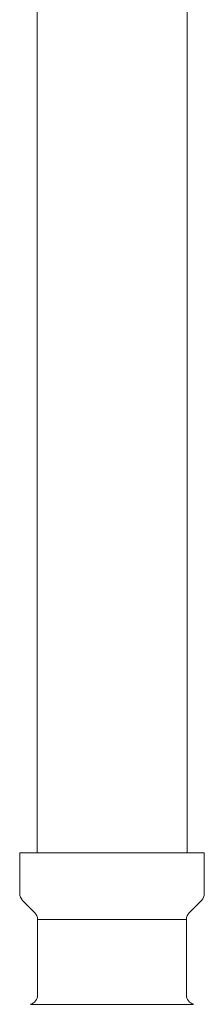
# Model space of a CAD drawing. Units: millimetres. Extents: x 2628 to 16362, y 2926 to 10075.
# Drawn here: x 9683 to 9702, y 3924 to 4026 of the extents above; entities that cross this region are included whole.
import ezdxf

# ---------------------------------------------------------------- set-up
doc = ezdxf.new("R2010")
doc.units = ezdxf.units.MM
doc.layers.add('NoLayerName_008', color=7, linetype='Continuous')
doc.layers.add('NoLayerName_010', color=7, linetype='Continuous')

msp = doc.modelspace()

# ---------------------------------------------------------------- linework, layer by layer
at = {"color": 3, "lineweight": 9}
for p, q in [((9684.78, 3932.99), (9700.18, 3932.99)), ((9684.04, 3924.2), (9700.92, 3924.2))]:
    msp.add_line(p, q, dxfattribs=at)
at = {"layer": 'NoLayerName_008', "color": 3, "linetype": 'Continuous', "lineweight": 9}
for p, q in [((9682.93, 3939.9), (9702.03, 3939.9)), ((9682.93, 3939.9), (9682.93, 3935.67)), ((9702.03, 3939.9), (9702.03, 3935.67)), ((9683.22, 3934.96), (9684.48, 3933.69)), ((9701.73, 3934.96), (9700.47, 3933.69)), ((9684.78, 3932.99), (9684.78, 3925.17)), ((9700.18, 3932.99), (9700.18, 3925.17))]:
    msp.add_line(p, q, dxfattribs=at)
for centre, start, end in [((9683.93, 3935.67), 180, 225), ((9701.03, 3935.67), 315, 0), ((9683.78, 3932.99), 0, 45), ((9701.18, 3932.99), 135, 180), ((9683.78, 3925.17), 285, 0), ((9701.18, 3925.17), 180, 255)]:
    msp.add_arc(centre, 1, start, end, dxfattribs=at)
at = {"layer": 'NoLayerName_010', "color": 3, "linetype": 'Continuous', "lineweight": 9}
for p, q in [((9684.75, 4865.9), (9684.75, 3939.9)), ((9700.25, 4865.9), (9700.25, 3939.9))]:
    msp.add_line(p, q, dxfattribs=at)

doc.saveas('drawing.dxf')
